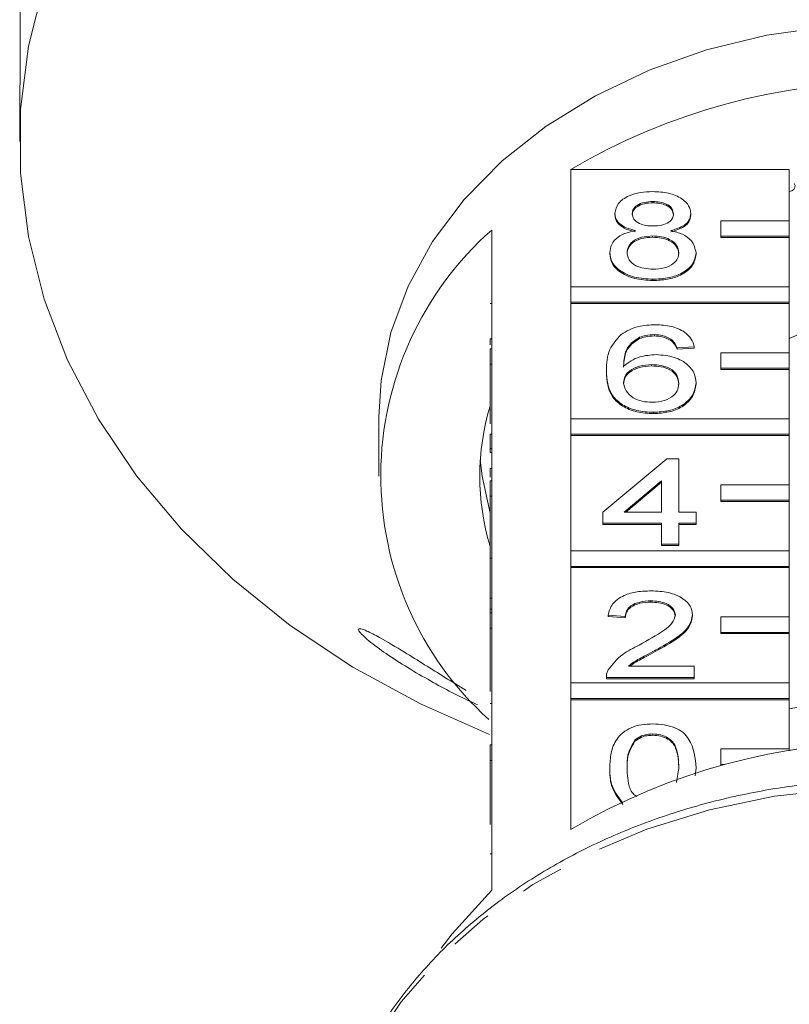
# Model space of a CAD drawing. Units: millimetres. Extents: x -125 to 583, y -77 to 344.
# Drawn here: x 141 to 163, y 277 to 305 of the extents above; entities that cross this region are included whole.
import ezdxf

# ---------------------------------------------------------------- set-up
doc = ezdxf.new("R2010")
doc.units = ezdxf.units.MM
doc.linetypes.add('PHANTOM', pattern=[12.7, 6.35, -1.27, 1.27, -1.27, 1.27, -1.27])

msp = doc.modelspace()

# ---------------------------------------------------------------- linework, layer by layer
at = {"color": 7, "linetype": 'Continuous', "lineweight": 15}
for p, q in [((140.743, 306.193), (140.743, 304.032)), ((140.728, 302.826), (140.728, 301.906)), ((156.842, 297.657), (156.842, 301.089)), ((156.842, 301.089), (163.228, 301.089)), ((163.228, 301.089), (163.228, 299.585)), ((159.241, 300.15), (159.241, 300.111)), ((158.132, 299.804), (158.132, 299.766)), ((160.35, 299.796), (160.35, 299.757)), ((163.228, 299.585), (161.228, 299.585)), ((161.228, 299.585), (161.228, 299.135)), ((163.228, 299.135), (163.228, 299.585)), ((154.528, 299.317), (154.528, 295.846)), ((159.229, 299.145), (159.229, 299.107)), ((161.228, 299.135), (163.228, 299.135)), ((161.228, 299.135), (161.228, 299.097)), ((161.228, 299.097), (163.228, 299.097)), ((163.228, 299.135), (163.228, 299.097)), ((163.228, 299.097), (163.228, 297.657)), ((157.98, 298.658), (157.98, 298.62)), ((160.501, 298.649), (160.501, 298.611)), ((159.241, 297.881), (159.241, 297.843)), ((163.228, 297.657), (156.842, 297.657)), ((156.842, 297.657), (156.842, 297.207)), ((163.228, 297.207), (163.228, 297.657)), ((154.478, 297.169), (154.528, 297.169)), ((156.842, 297.207), (156.842, 297.168)), ((156.842, 297.207), (163.228, 297.207)), ((156.842, 293.8), (156.842, 297.168)), ((156.842, 297.168), (163.228, 297.168)), ((163.228, 297.207), (163.228, 297.168)), ((163.228, 297.168), (163.228, 295.728)), ((163.749, 296.376), (163.228, 296.146)), ((154.478, 296.139), (154.528, 296.139)), ((154.478, 296.139), (154.478, 295.96)), ((158.853, 296.186), (158.853, 296.148)), ((159.282, 296.261), (159.282, 296.223)), ((159.764, 296.132), (159.764, 296.093)), ((154.478, 295.846), (154.528, 295.846)), ((154.478, 295.396), (154.478, 295.846)), ((154.528, 295.396), (154.528, 295.846)), ((160.45, 295.905), (159.946, 295.873)), ((159.946, 295.873), (159.946, 295.834)), ((160.45, 295.867), (159.946, 295.834)), ((160.45, 295.905), (160.45, 295.867)), ((163.228, 295.728), (161.228, 295.728)), ((161.228, 295.728), (161.228, 295.278)), ((163.228, 295.278), (163.228, 295.728)), ((154.478, 295.396), (154.528, 295.396)), ((154.478, 293.657), (154.478, 295.396)), ((154.528, 295.396), (154.528, 291.99)), ((157.879, 295.209), (157.879, 295.17)), ((159.2, 295.387), (159.2, 295.348)), ((161.228, 295.278), (161.228, 295.24)), ((161.228, 295.278), (163.228, 295.278)), ((161.228, 295.24), (163.228, 295.24)), ((163.228, 295.278), (163.228, 295.24)), ((163.228, 295.24), (163.228, 293.8)), ((160.501, 294.858), (160.501, 294.82)), ((159.258, 293.993), (159.258, 293.955)), ((151.228, 293.862), (151.228, 292.127)), ((163.228, 293.8), (156.842, 293.8)), ((156.842, 293.8), (156.842, 293.35)), ((163.228, 293.35), (163.228, 293.8)), ((154.478, 293.356), (154.528, 293.356)), ((154.478, 293.356), (154.478, 292.937)), ((156.842, 293.35), (156.842, 293.312)), ((156.842, 293.35), (163.228, 293.35)), ((156.842, 289.943), (156.842, 293.312)), ((156.842, 293.312), (163.228, 293.312)), ((163.228, 293.35), (163.228, 293.312)), ((163.228, 293.312), (163.228, 291.872)), ((154.478, 292.937), (154.528, 292.937)), ((154.478, 292.937), (154.478, 292.817)), ((154.478, 292.817), (154.528, 292.817)), ((157.779, 291.077), (159.644, 292.632)), ((159.644, 292.632), (159.997, 292.632)), ((159.997, 292.632), (159.997, 291.077)), ((154.478, 292.347), (154.528, 292.347)), ((154.478, 292.347), (154.478, 292.103)), ((154.478, 291.54), (154.478, 291.99)), ((154.478, 291.99), (154.528, 291.99)), ((154.528, 291.54), (154.528, 291.99)), ((159.493, 291.987), (158.401, 291.077)), ((159.493, 291.949), (158.447, 291.077)), ((159.493, 291.077), (159.493, 291.987)), ((163.228, 291.872), (161.228, 291.872)), ((161.228, 291.872), (161.228, 291.422)), ((163.228, 291.422), (163.228, 291.872)), ((154.478, 291.54), (154.528, 291.54)), ((154.478, 289.735), (154.478, 291.54)), ((154.528, 291.54), (154.528, 288.133)), ((161.228, 291.422), (161.228, 291.383)), ((161.228, 291.422), (163.228, 291.422)), ((161.228, 291.383), (163.228, 291.383)), ((163.228, 291.422), (163.228, 291.383)), ((163.228, 291.383), (163.228, 289.943)), ((157.779, 290.753), (157.779, 291.077)), ((158.401, 291.077), (159.493, 291.077)), ((159.997, 291.077), (160.501, 291.077)), ((160.501, 291.077), (160.501, 290.753)), ((159.493, 290.753), (157.779, 290.753)), ((157.779, 290.753), (157.779, 290.715)), ((159.493, 290.715), (157.779, 290.715)), ((159.493, 290.137), (159.493, 290.753)), ((160.501, 290.753), (159.997, 290.753)), ((159.997, 290.753), (159.997, 290.137)), ((160.501, 290.715), (159.997, 290.715)), ((160.501, 290.753), (160.501, 290.715)), ((163.228, 289.943), (156.842, 289.943)), ((156.842, 289.943), (156.842, 289.493)), ((159.997, 290.137), (159.493, 290.137)), ((159.493, 290.137), (159.493, 290.099)), ((159.997, 290.099), (159.493, 290.099)), ((159.997, 290.137), (159.997, 290.099)), ((163.228, 289.493), (163.228, 289.943)), ((154.478, 289.735), (154.528, 289.735)), ((154.478, 289.735), (154.478, 288.566)), ((156.842, 289.493), (156.842, 289.455)), ((156.842, 289.493), (163.228, 289.493)), ((156.842, 286.087), (156.842, 289.455)), ((156.842, 289.455), (163.228, 289.455)), ((163.228, 289.493), (163.228, 289.455)), ((163.228, 289.455), (163.228, 288.015)), ((154.478, 288.566), (154.528, 288.566)), ((154.478, 288.566), (154.478, 288.242)), ((154.478, 288.242), (154.528, 288.242)), ((154.478, 288.242), (154.478, 288.133)), ((159.179, 288.485), (159.179, 288.447)), ((154.478, 287.683), (154.478, 288.133)), ((154.478, 288.133), (154.528, 288.133)), ((154.528, 287.683), (154.528, 288.133)), ((158.434, 288.031), (157.93, 288.064)), ((157.93, 288.064), (157.93, 288.025)), ((158.434, 287.993), (157.93, 288.025)), ((158.434, 288.031), (158.434, 287.993)), ((160.4, 288.079), (160.4, 288.041)), ((163.228, 288.015), (161.228, 288.015)), ((161.228, 288.015), (161.228, 287.565)), ((163.228, 287.565), (163.228, 288.015)), ((154.478, 287.683), (154.528, 287.683)), ((154.478, 285.834), (154.478, 287.683)), ((154.528, 287.683), (154.528, 284.276)), ((161.228, 287.565), (161.228, 287.527)), ((161.228, 287.565), (163.228, 287.565)), ((161.228, 287.527), (163.228, 287.527)), ((163.228, 287.565), (163.228, 287.527)), ((163.228, 287.527), (163.228, 286.087)), ((159.309, 287.042), (159.309, 287.004)), ((158.527, 286.573), (160.45, 286.573)), ((160.45, 286.573), (160.45, 286.249)), ((157.879, 286.264), (157.879, 286.249)), ((160.45, 286.249), (157.879, 286.249)), ((157.879, 286.249), (157.879, 286.211)), ((160.45, 286.211), (157.879, 286.211)), ((160.45, 286.249), (160.45, 286.211)), ((163.228, 286.087), (156.842, 286.087)), ((156.842, 286.087), (156.842, 285.637)), ((163.228, 285.637), (163.228, 286.087)), ((156.842, 285.637), (156.842, 285.598)), ((156.842, 285.637), (163.228, 285.637)), ((163.228, 285.637), (163.228, 285.598)), ((154.478, 285.491), (154.528, 285.491)), ((156.842, 281.806), (156.842, 285.598)), ((156.842, 285.598), (163.228, 285.598)), ((163.228, 285.598), (163.228, 284.158)), ((159.235, 284.597), (159.235, 284.558)), ((154.478, 284.276), (154.528, 284.276)), ((154.478, 283.826), (154.478, 284.276)), ((154.528, 283.826), (154.528, 284.276)), ((158.712, 284.423), (158.712, 284.385)), ((163.228, 284.158), (161.228, 284.158)), ((161.228, 284.158), (161.228, 283.708)), ((163.228, 284.102), (163.228, 284.158)), ((154.478, 281.947), (154.478, 283.826)), ((154.478, 283.826), (154.528, 283.826)), ((154.528, 283.826), (154.528, 280.034)), ((157.98, 283.607), (157.98, 283.569)), ((159.933, 283.177), (159.997, 283.608)), ((160.501, 283.607), (160.478, 283.369)), ((160.501, 283.607), (160.501, 283.569)), ((161.228, 283.708), (161.228, 283.677)), ((161.228, 283.708), (161.347, 283.708))]:
    msp.add_line(p, q, dxfattribs=at)
at = {"color": 8, "linetype": 'PHANTOM', "lineweight": 0}
msp.add_line((154.478, 281.097), (154.528, 281.097), dxfattribs=at)
at = {"color": 7, "linetype": 'Continuous', "lineweight": 15, "flags": 128}
for points in [[(141.447, 306.511), (140.988, 304.686), (140.757, 302.835), (140.757, 300.976), (140.988, 299.126), (141.447, 297.3), (142.131, 295.517), (143.033, 293.791), (144.145, 292.139), (145.457, 290.575), (146.957, 289.114), (148.631, 287.768), (150.465, 286.551), (152.442, 285.473), (154.46, 284.576)], [(166.228, 305.353), (164.385, 305.266), (162.57, 305.006), (160.81, 304.577), (159.132, 303.986), (157.562, 303.241), (156.123, 302.354), (154.837, 301.338), (153.724, 300.209), (152.801, 298.984), (152.081, 297.681), (151.576, 296.321), (151.292, 294.923), (151.228, 293.862)], [(163.228, 300.445), (163.297, 300.463), (163.356, 300.503), (163.39, 300.556), (163.395, 300.616), (163.37, 300.673)], [(154.195, 292.609), (154.244, 292.126), (154.478, 291.044)], [(154.528, 280.034), (153.37, 278.76), (153.052, 278.335)]]:
    msp.add_lwpolyline(points, dxfattribs=at)
at = {"color": 8, "linetype": 'PHANTOM', "lineweight": 0, "flags": 128}
msp.add_lwpolyline([(182.893, 270.549), (182.779, 271.793), (182.43, 273.282), (181.853, 274.729), (181.057, 276.114), (180.053, 277.416), (178.855, 278.619), (177.479, 279.704), (175.945, 280.657), (174.275, 281.465), (172.493, 282.116), (170.622, 282.6), (168.689, 282.912), (166.722, 283.046), (164.748, 283.001), (162.795, 282.778), (160.89, 282.379), (159.06, 281.811), (157.33, 281.08), (155.726, 280.198), (154.269, 279.177), (152.98, 278.031), (151.876, 276.776), (150.975, 275.43), (150.287, 274.012), (149.823, 272.542), (149.594, 271.097)], dxfattribs=at)
at = {"color": 7, "linetype": 'Continuous', "lineweight": 15}
for centre, radius, start, end in [((166.228, 285.145), 18.502, 59.514, 120.486), ((160.871, 292.13), 9.586, 131.4269, 227.8566), ((161.325, 292.127), 7.146, 163.3543, 196.6457), ((166.228, 271.118), 14.522, 78.0778, 101.9222), ((166.228, 265.862), 18.502, 59.514, 120.486), ((166.228, 269.202), 15.213, 78.627, 101.373)]:
    msp.add_arc(centre, radius, start, end, dxfattribs=at)
for points, knots in [([(140.729, 302.826), (140.729, 302.851), (140.728, 302.944), (140.731, 303.165), (140.736, 303.452), (140.74, 303.736), (140.743, 303.926), (140.743, 304.012), (140.743, 304.032)], [0, 0, 0, 0, 0.078071, 0.289555, 0.501514, 0.715103, 0.930743, 1, 1, 1, 1]), ([(158.132, 299.804), (158.151, 299.904), (158.191, 300.104), (158.501, 300.318), (158.867, 300.427), (159.112, 300.437), (159.234, 300.441)], [0, 0, 0, 0, 0.279271, 0.558676, 0.779074, 1, 1, 1, 1]), ([(159.234, 300.441), (159.392, 300.433), (159.707, 300.418), (160.081, 300.254), (160.314, 300.034), (160.338, 299.875), (160.35, 299.796)], [0, 0, 0, 0, 0.2803483, 0.5596925, 0.7798209, 1, 1, 1, 1]), ([(159.241, 300.15), (159.155, 300.146), (158.984, 300.139), (158.78, 300.052), (158.656, 299.931), (158.642, 299.845), (158.636, 299.802)], [0, 0, 0, 0, 0.2803652, 0.5593665, 0.7797012, 1, 1, 1, 1]), ([(159.241, 300.111), (159.155, 300.108), (158.984, 300.101), (158.78, 300.013), (158.656, 299.893), (158.642, 299.807), (158.636, 299.764)], [0, 0, 0, 0, 0.280365, 0.559367, 0.779701, 1, 1, 1, 1]), ([(159.845, 299.787), (159.835, 299.843), (159.815, 299.955), (159.651, 300.08), (159.446, 300.142), (159.309, 300.147), (159.241, 300.15)], [0, 0, 0, 0, 0.279693, 0.559145, 0.779317, 1, 1, 1, 1]), ([(159.845, 299.749), (159.835, 299.805), (159.815, 299.917), (159.651, 300.041), (159.446, 300.104), (159.309, 300.109), (159.241, 300.111)], [0, 0, 0, 0, 0.279693, 0.559145, 0.779317, 1, 1, 1, 1]), ([(158.727, 299.3), (158.635, 299.325), (158.452, 299.374), (158.252, 299.502), (158.146, 299.654), (158.136, 299.754), (158.132, 299.804)], [0, 0, 0, 0, 0.28031, 0.559637, 0.779691, 1, 1, 1, 1]), ([(158.727, 299.262), (158.635, 299.286), (158.452, 299.335), (158.252, 299.464), (158.146, 299.615), (158.136, 299.715), (158.132, 299.766)], [0, 0, 0, 0, 0.28031, 0.559637, 0.779691, 1, 1, 1, 1]), ([(158.636, 299.802), (158.644, 299.745), (158.662, 299.632), (158.827, 299.504), (159.037, 299.443), (159.176, 299.439), (159.245, 299.437)], [0, 0, 0, 0, 0.279936, 0.558845, 0.779075, 1, 1, 1, 1]), ([(159.245, 299.437), (159.331, 299.44), (159.502, 299.447), (159.708, 299.535), (159.828, 299.657), (159.839, 299.744), (159.845, 299.787)], [0, 0, 0, 0, 0.280478, 0.559259, 0.779576, 1, 1, 1, 1]), ([(160.35, 299.796), (160.341, 299.733), (160.324, 299.609), (160.134, 299.412), (159.906, 299.343), (159.767, 299.3)], [0, 0, 0, 0, 0.280612, 0.560833, 1, 1, 1, 1]), ([(160.35, 299.757), (160.341, 299.695), (160.324, 299.571), (160.134, 299.374), (159.906, 299.304), (159.767, 299.262)], [0, 0, 0, 0, 0.280612, 0.560833, 1, 1, 1, 1]), ([(157.98, 298.658), (157.989, 298.74), (158.007, 298.902), (158.188, 299.105), (158.443, 299.239), (158.632, 299.28), (158.727, 299.3)], [0, 0, 0, 0, 0.280187, 0.559469, 0.779548, 1, 1, 1, 1]), ([(159.229, 299.145), (159.118, 299.139), (158.894, 299.127), (158.642, 298.997), (158.504, 298.833), (158.491, 298.72), (158.484, 298.664)], [0, 0, 0, 0, 0.280111, 0.558976, 0.779307, 1, 1, 1, 1]), ([(159.997, 298.654), (159.986, 298.728), (159.964, 298.874), (159.762, 299.043), (159.498, 299.134), (159.319, 299.141), (159.229, 299.145)], [0, 0, 0, 0, 0.2799701, 0.5593156, 0.7793492, 1, 1, 1, 1]), ([(159.767, 299.3), (159.883, 299.269), (160.116, 299.208), (160.433, 298.987), (160.475, 298.777), (160.501, 298.649)], [0, 0, 0, 0, 0.281226, 0.561787, 1, 1, 1, 1]), ([(159.229, 299.107), (159.118, 299.101), (158.894, 299.089), (158.642, 298.959), (158.504, 298.795), (158.491, 298.682), (158.484, 298.626)], [0, 0, 0, 0, 0.280111, 0.558976, 0.779307, 1, 1, 1, 1]), ([(159.997, 298.616), (159.986, 298.689), (159.964, 298.836), (159.762, 299.005), (159.498, 299.095), (159.319, 299.103), (159.229, 299.107)], [0, 0, 0, 0, 0.27997, 0.559316, 0.779349, 1, 1, 1, 1]), ([(159.241, 297.881), (159.056, 297.892), (158.689, 297.912), (158.264, 298.116), (158.016, 298.38), (157.992, 298.565), (157.98, 298.658)], [0, 0, 0, 0, 0.280131, 0.559335, 0.779523, 1, 1, 1, 1]), ([(159.241, 297.843), (159.056, 297.853), (158.689, 297.873), (158.264, 298.077), (158.016, 298.342), (157.992, 298.527), (157.98, 298.62)], [0, 0, 0, 0, 0.280131, 0.559335, 0.779523, 1, 1, 1, 1]), ([(158.484, 298.664), (158.495, 298.591), (158.515, 298.445), (158.71, 298.272), (158.978, 298.189), (159.156, 298.179), (159.244, 298.173)], [0, 0, 0, 0, 0.280552, 0.558516, 0.77917, 1, 1, 1, 1]), ([(160.501, 298.649), (160.48, 298.532), (160.438, 298.298), (160.092, 298.039), (159.67, 297.899), (159.384, 297.887), (159.241, 297.881)], [0, 0, 0, 0, 0.2795322, 0.559025, 0.7792609, 1, 1, 1, 1]), ([(160.501, 298.611), (160.48, 298.494), (160.438, 298.259), (160.092, 298.001), (159.67, 297.861), (159.384, 297.849), (159.241, 297.843)], [0, 0, 0, 0, 0.279532, 0.559025, 0.779261, 1, 1, 1, 1]), ([(159.244, 298.173), (159.357, 298.179), (159.582, 298.19), (159.839, 298.319), (159.977, 298.484), (159.99, 298.597), (159.997, 298.654)], [0, 0, 0, 0, 0.280192, 0.559073, 0.779305, 1, 1, 1, 1]), ([(158.308, 296.266), (158.47, 296.36), (158.759, 296.528), (159.145, 296.545), (159.315, 296.553)], [0, 0, 0, 0, 0.55838, 1, 1, 1, 1]), ([(159.315, 296.553), (159.473, 296.545), (159.788, 296.528), (160.162, 296.362), (160.381, 296.139), (160.427, 295.983), (160.45, 295.905)], [0, 0, 0, 0, 0.280049, 0.559187, 0.779374, 1, 1, 1, 1]), ([(157.879, 295.209), (157.885, 295.42), (157.894, 295.797), (158.182, 296.123), (158.308, 296.266)], [0, 0, 0, 0, 0.561396, 1, 1, 1, 1]), ([(158.853, 296.186), (158.757, 296.125), (158.565, 296.002), (158.401, 295.703), (158.39, 295.481), (158.384, 295.345)], [0, 0, 0, 0, 0.279359, 0.559176, 1, 1, 1, 1]), ([(158.853, 296.148), (158.757, 296.087), (158.565, 295.964), (158.401, 295.665), (158.39, 295.443), (158.384, 295.307)], [0, 0, 0, 0, 0.2793589, 0.5591759, 1, 1, 1, 1]), ([(159.282, 296.261), (159.198, 296.257), (159.047, 296.25), (158.912, 296.206), (158.853, 296.186)], [0, 0, 0, 0, 0.559717, 1, 1, 1, 1]), ([(159.282, 296.223), (159.198, 296.219), (159.047, 296.212), (158.912, 296.168), (158.853, 296.148)], [0, 0, 0, 0, 0.559717, 1, 1, 1, 1]), ([(159.764, 296.132), (159.685, 296.174), (159.544, 296.249), (159.362, 296.257), (159.282, 296.261)], [0, 0, 0, 0, 0.559004, 1, 1, 1, 1]), ([(159.764, 296.093), (159.685, 296.135), (159.544, 296.21), (159.362, 296.219), (159.282, 296.223)], [0, 0, 0, 0, 0.559004, 1, 1, 1, 1]), ([(159.946, 295.873), (159.926, 295.925), (159.889, 296.019), (159.802, 296.097), (159.764, 296.132)], [0, 0, 0, 0, 0.560488, 1, 1, 1, 1]), ([(159.946, 295.834), (159.926, 295.887), (159.889, 295.98), (159.802, 296.059), (159.764, 296.093)], [0, 0, 0, 0, 0.5604877, 1, 1, 1, 1]), ([(158.384, 295.345), (158.528, 295.45), (158.786, 295.638), (159.17, 295.666), (159.339, 295.678)], [0, 0, 0, 0, 0.558625, 1, 1, 1, 1]), ([(159.339, 295.678), (159.519, 295.663), (159.881, 295.632), (160.265, 295.402), (160.473, 295.132), (160.491, 294.949), (160.501, 294.858)], [0, 0, 0, 0, 0.279141, 0.558815, 0.77917, 1, 1, 1, 1]), ([(159.258, 293.993), (159.092, 294.003), (158.761, 294.022), (158.331, 294.2), (157.917, 294.589), (157.895, 294.953), (157.879, 295.209)], [0, 0, 0, 0, 0.186919, 0.373549, 0.560232, 1, 1, 1, 1]), ([(159.258, 293.955), (159.092, 293.964), (158.761, 293.983), (158.331, 294.161), (157.917, 294.551), (157.895, 294.915), (157.879, 295.17)], [0, 0, 0, 0, 0.1869191, 0.3735495, 0.5602323, 1, 1, 1, 1]), ([(159.2, 295.387), (159.079, 295.378), (158.837, 295.361), (158.562, 295.224), (158.404, 295.048), (158.39, 294.926), (158.384, 294.865)], [0, 0, 0, 0, 0.27974, 0.559339, 0.779412, 1, 1, 1, 1]), ([(159.2, 295.348), (159.079, 295.34), (158.837, 295.323), (158.562, 295.185), (158.404, 295.009), (158.39, 294.887), (158.384, 294.826)], [0, 0, 0, 0, 0.27974, 0.559339, 0.779412, 1, 1, 1, 1]), ([(159.997, 294.848), (159.988, 294.927), (159.971, 295.084), (159.77, 295.274), (159.489, 295.374), (159.296, 295.382), (159.2, 295.387)], [0, 0, 0, 0, 0.280456, 0.559364, 0.779311, 1, 1, 1, 1]), ([(159.997, 294.81), (159.988, 294.889), (159.971, 295.046), (159.77, 295.235), (159.489, 295.336), (159.296, 295.344), (159.2, 295.348)], [0, 0, 0, 0, 0.280456, 0.559364, 0.779311, 1, 1, 1, 1]), ([(158.384, 294.865), (158.398, 294.782), (158.428, 294.618), (158.631, 294.42), (158.916, 294.301), (159.118, 294.29), (159.219, 294.285)], [0, 0, 0, 0, 0.280082, 0.55977, 0.779688, 1, 1, 1, 1]), ([(159.219, 294.285), (159.343, 294.294), (159.591, 294.312), (159.855, 294.472), (159.981, 294.661), (159.991, 294.785), (159.997, 294.848)], [0, 0, 0, 0, 0.279489, 0.558551, 0.778978, 1, 1, 1, 1]), ([(160.501, 294.858), (160.481, 294.735), (160.442, 294.489), (160.137, 294.193), (159.71, 294.019), (159.409, 294.002), (159.258, 293.993)], [0, 0, 0, 0, 0.28023, 0.559761, 0.779759, 1, 1, 1, 1]), ([(160.501, 294.82), (160.481, 294.697), (160.442, 294.451), (160.137, 294.155), (159.71, 293.981), (159.409, 293.964), (159.258, 293.955)], [0, 0, 0, 0, 0.28023, 0.559761, 0.779759, 1, 1, 1, 1]), ([(157.93, 288.064), (157.959, 288.176), (158.017, 288.399), (158.355, 288.647), (158.777, 288.762), (159.052, 288.772), (159.19, 288.776)], [0, 0, 0, 0, 0.280235, 0.558893, 0.779132, 1, 1, 1, 1]), ([(159.19, 288.776), (159.362, 288.769), (159.704, 288.754), (160.114, 288.579), (160.364, 288.338), (160.388, 288.165), (160.4, 288.079)], [0, 0, 0, 0, 0.280482, 0.559644, 0.779749, 1, 1, 1, 1]), ([(159.179, 288.485), (159.07, 288.48), (158.853, 288.469), (158.592, 288.356), (158.453, 288.196), (158.44, 288.086), (158.434, 288.031)], [0, 0, 0, 0, 0.28041, 0.559489, 0.779375, 1, 1, 1, 1]), ([(159.179, 288.447), (159.07, 288.441), (158.853, 288.431), (158.592, 288.317), (158.453, 288.157), (158.44, 288.048), (158.434, 287.993)], [0, 0, 0, 0, 0.28041, 0.559489, 0.779375, 1, 1, 1, 1]), ([(159.896, 288.076), (159.883, 288.14), (159.856, 288.27), (159.652, 288.405), (159.416, 288.476), (159.258, 288.482), (159.179, 288.485)], [0, 0, 0, 0, 0.27908, 0.558612, 0.779043, 1, 1, 1, 1]), ([(159.896, 288.037), (159.883, 288.102), (159.856, 288.231), (159.652, 288.367), (159.416, 288.438), (159.258, 288.444), (159.179, 288.447)], [0, 0, 0, 0, 0.27908, 0.558612, 0.779043, 1, 1, 1, 1]), ([(158.839, 287.194), (159.09, 287.333), (159.44, 287.525), (159.826, 287.825), (159.873, 287.993), (159.896, 288.076)], [0, 0, 0, 0, 0.5613127, 0.7813859, 1, 1, 1, 1]), ([(160.4, 288.079), (160.373, 287.958), (160.32, 287.716), (159.897, 287.366), (159.532, 287.165), (159.309, 287.042)], [0, 0, 0, 0, 0.278741, 0.558834, 1, 1, 1, 1]), ([(160.4, 288.041), (160.373, 287.92), (160.32, 287.678), (159.897, 287.328), (159.532, 287.127), (159.309, 287.004)], [0, 0, 0, 0, 0.278741, 0.558834, 1, 1, 1, 1]), ([(154.11, 285.455), (154.06, 285.477), (153.642, 285.66), (152.698, 286.153), (151.653, 286.782), (151.004, 287.257), (150.744, 287.485), (150.631, 287.614), (150.626, 287.673), (150.708, 287.673), (150.904, 287.599), (151.329, 287.377), (152.1, 286.915), (152.983, 286.358), (153.572, 285.995), (153.777, 285.869)], [0, 0, 0, 0, 0.021793, 0.180095, 0.350801, 0.427543, 0.463063, 0.498916, 0.530365, 0.556942, 0.596106, 0.657178, 0.76027, 0.916939, 1, 1, 1, 1]), ([(157.932, 286.474), (158.058, 286.631), (158.284, 286.912), (158.669, 287.108), (158.839, 287.194)], [0, 0, 0, 0, 0.5583593, 1, 1, 1, 1]), ([(159.309, 287.042), (159.215, 286.992), (159.061, 286.91), (158.848, 286.795), (158.67, 286.694), (158.575, 286.613), (158.527, 286.573)], [0, 0, 0, 0, 0.340038, 0.560063, 0.78009, 1, 1, 1, 1]), ([(159.309, 287.004), (159.215, 286.954), (159.061, 286.872), (158.848, 286.756), (158.688, 286.667), (158.608, 286.6), (158.575, 286.573)], [0, 0, 0, 0, 0.366283, 0.60329, 0.840298, 1, 1, 1, 1]), ([(157.879, 286.249), (157.881, 286.292), (157.883, 286.368), (157.917, 286.442), (157.932, 286.474)], [0, 0, 0, 0, 0.5599563, 1, 1, 1, 1]), ([(157.98, 283.607), (157.986, 283.75), (157.998, 284.036), (158.125, 284.389), (158.348, 284.639), (158.594, 284.789), (158.907, 284.876), (159.129, 284.884), (159.241, 284.888)], [0, 0, 0, 0, 0.250495, 0.500372, 0.625439, 0.750208, 0.87498, 1, 1, 1, 1]), ([(159.241, 284.888), (159.352, 284.884), (159.574, 284.874), (159.887, 284.789), (160.139, 284.642), (160.449, 284.258), (160.478, 283.896), (160.501, 283.607)], [0, 0, 0, 0, 0.125373, 0.250644, 0.375698, 0.501113, 1, 1, 1, 1]), ([(159.235, 284.597), (159.178, 284.594), (159.064, 284.589), (158.872, 284.537), (158.773, 284.467), (158.712, 284.423)], [0, 0, 0, 0, 0.280453, 0.560688, 1, 1, 1, 1]), ([(159.235, 284.558), (159.178, 284.556), (159.064, 284.551), (158.872, 284.499), (158.773, 284.428), (158.712, 284.385)], [0, 0, 0, 0, 0.2804532, 0.5606885, 1, 1, 1, 1]), ([(159.997, 283.608), (159.993, 283.816), (159.989, 284.075), (159.83, 284.369), (159.68, 284.492), (159.476, 284.582), (159.315, 284.592), (159.235, 284.597)], [0, 0, 0, 0, 0.500352, 0.625529, 0.750516, 0.875255, 1, 1, 1, 1]), ([(159.997, 283.57), (159.993, 283.777), (159.989, 284.036), (159.83, 284.331), (159.68, 284.453), (159.476, 284.544), (159.315, 284.553), (159.235, 284.558)], [0, 0, 0, 0, 0.500352, 0.625529, 0.750516, 0.875255, 1, 1, 1, 1]), ([(158.712, 284.423), (158.63, 284.276), (158.483, 284.012), (158.484, 283.732), (158.484, 283.608)], [0, 0, 0, 0, 0.558059, 1, 1, 1, 1]), ([(158.712, 284.385), (158.63, 284.238), (158.483, 283.974), (158.484, 283.694), (158.484, 283.57)], [0, 0, 0, 0, 0.558059, 1, 1, 1, 1]), ([(158.362, 282.572), (158.228, 282.756), (157.988, 283.085), (157.983, 283.447), (157.98, 283.607)], [0, 0, 0, 0, 0.5579733, 1, 1, 1, 1]), ([(158.484, 283.608), (158.491, 283.403), (158.499, 283.147), (158.635, 282.86), (158.728, 282.794), (158.766, 282.766)], [0, 0, 0, 0, 0.6990248, 0.8739404, 1, 1, 1, 1]), ([(158.362, 282.534), (158.228, 282.717), (157.988, 283.047), (157.983, 283.409), (157.98, 283.569)], [0, 0, 0, 0, 0.557973, 1, 1, 1, 1]), ([(182.896, 270.272), (182.89, 270.538), (182.873, 271.286), (182.682, 272.508), (182.268, 273.915), (181.655, 275.276), (180.854, 276.576), (179.872, 277.799), (178.722, 278.93), (177.418, 279.955), (175.974, 280.861), (174.41, 281.637), (172.745, 282.272), (170.999, 282.76), (169.195, 283.095), (167.354, 283.272), (165.499, 283.289), (163.653, 283.146), (161.837, 282.845), (160.075, 282.388), (158.387, 281.782), (156.795, 281.032), (155.318, 280.147), (153.976, 279.139), (152.786, 278.017), (151.763, 276.798), (150.922, 275.497), (150.268, 274.131), (149.834, 272.718), (149.618, 271.706), (149.606, 271.171), (149.605, 271.119)], [0, 0, 0, 0, 0.019683, 0.055249, 0.090836, 0.126496, 0.162275, 0.198191, 0.234241, 0.270402, 0.306646, 0.342946, 0.37928, 0.415633, 0.451994, 0.488361, 0.524734, 0.561115, 0.597505, 0.633909, 0.670325, 0.706752, 0.74318, 0.779593, 0.815967, 0.852271, 0.888469, 0.924529, 0.960433, 0.996187, 1, 1, 1, 1])]:
    msp.add_open_spline(points, degree=3, knots=knots, dxfattribs=at)

doc.saveas('drawing.dxf')
